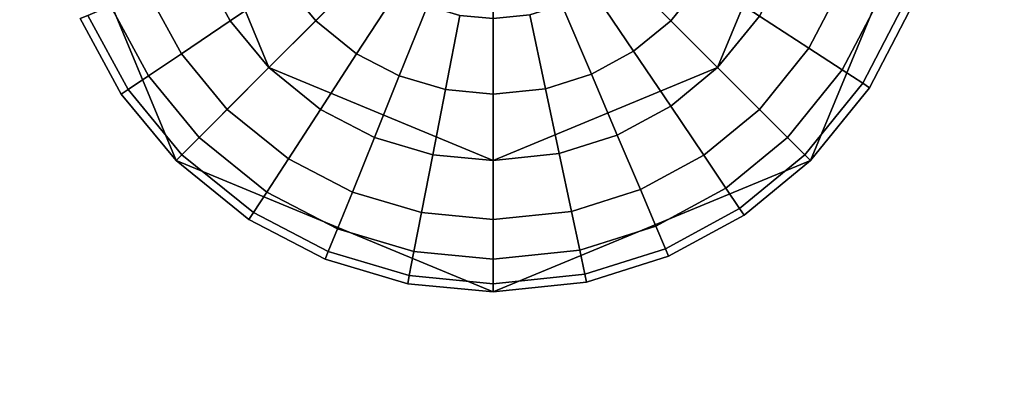
# Model space of a CAD drawing. Units: metres. Extents: x -0.5 to 0.5, y -45.5 to 45.5.
# Drawn here: x -0.2 to 0.2, y 44.8 to 44.9 of the extents above; entities that cross this region are included whole.
import ezdxf

# ---------------------------------------------------------------- set-up
doc = ezdxf.new("R2010")
doc.units = ezdxf.units.M

msp = doc.modelspace()

# ---------------------------------------------------------------- linework, layer by layer
at = {"layer": '112.5 - scanner', "color": 60}
for points in [[(-0.5, 45.07885, 10.067252), (0.5, 45.07885, 10.067252), (0.5, 44.715302, 10.944938), (-0.5, 44.715302, 10.944938)], [(-0.5, 44.154968, 9.684569), (0.5, 44.154968, 9.684569), (0.5, 45.07885, 10.067252), (-0.5, 45.07885, 10.067252)]]:
    msp.add_3dface(points, dxfattribs=at)
at = {"layer": '67.5 - scanner', "color": 40}
for points in [[(-0.5, 44.715302, -10.94494), (0.5, 44.715302, -10.94494), (0.5, 45.07885, -10.067254), (-0.5, 45.07885, -10.067254)], [(-0.5, 45.07885, -10.067254), (0.5, 45.07885, -10.067254), (0.5, 44.154968, -9.684571), (-0.5, 44.154968, -9.684571)]]:
    msp.add_3dface(points, dxfattribs=at)
at = {"layer": '90 - scanner', "color": 50}
for points in [[(-0.5, 44.5, 6.050002), (0.5, 44.5, 6.050002), (0.5, 45.5, 6.050002), (-0.5, 45.5, 6.050002)], [(-0.5, 45.5, 7.950002), (0.5, 45.5, 7.950002), (0.5, 44.5, 7.950002), (-0.5, 44.5, 7.950002)], [(-0.5, 44.5, 4.050002), (0.5, 44.5, 4.050002), (0.5, 45.5, 4.050002), (-0.5, 45.5, 4.050002)], [(-0.5, 45.5, 5.960002), (0.5, 45.5, 5.960002), (0.5, 44.5, 5.960002), (-0.5, 44.5, 5.960002)], [(-0.5, 44.5, 2.050002), (0.5, 44.5, 2.050002), (0.5, 45.5, 2.050002), (-0.5, 45.5, 2.050002)], [(-0.5, 45.5, 3.960002), (0.5, 45.5, 3.960002), (0.5, 44.5, 3.960002), (-0.5, 44.5, 3.960002)], [(-0.5, 45.5, 1.970002), (0.5, 45.5, 1.970002), (0.5, 44.5, 1.970002), (-0.5, 44.5, 1.970002)], [(-0.5, 44.5, 0.050002), (0.5, 44.5, 0.050002), (0.5, 45.5, 0.050002), (-0.5, 45.5, 0.050002)], [(-0.5, 45.5, -0.049998), (0.5, 45.5, -0.049998), (0.5, 44.5, -0.049998), (-0.5, 44.5, -0.049998)], [(-0.5, 44.5, -1.949998), (0.5, 44.5, -1.949998), (0.5, 45.5, -1.949998), (-0.5, 45.5, -1.949998)], [(-0.5, 44.5, -7.949998), (0.5, 44.5, -7.949998), (0.5, 45.5, -7.949998), (-0.5, 45.5, -7.949998)], [(-0.5, 45.5, -6.049998), (0.5, 45.5, -6.049998), (0.5, 44.5, -6.049998), (-0.5, 44.5, -6.049998)], [(-0.5, 44.5, -5.949998), (0.5, 44.5, -5.949998), (0.5, 45.5, -5.949998), (-0.5, 45.5, -5.949998)], [(-0.5, 45.5, -4.019998), (0.5, 45.5, -4.019998), (0.5, 44.5, -4.019998), (-0.5, 44.5, -4.019998)], [(-0.5, 45.5, -2.019998), (0.5, 45.5, -2.019998), (0.5, 44.5, -2.019998), (-0.5, 44.5, -2.019998)], [(-0.5, 44.5, -3.949998), (0.5, 44.5, -3.949998), (0.5, 45.5, -3.949998), (-0.5, 45.5, -3.949998)], [(-0.15, 45, 3.000002), (-0.106066, 44.893932, 3.000002), (-0.075, 44.924999, 2.893936), (-0.106066, 45, 2.893936)], [(-0.106066, 45, 3.106068), (-0.075, 44.924999, 3.106068), (-0.106066, 44.893932, 3.000002), (-0.15, 45, 3.000002)], [(-0.15, 45, 1.010002), (-0.106066, 44.893932, 1.010002), (-0.075, 44.924999, 0.903936), (-0.106066, 45, 0.903936)], [(-0.106066, 45, 1.116068), (-0.075, 44.924999, 1.116068), (-0.106066, 44.893932, 1.010002), (-0.15, 45, 1.010002)], [(-0.15, 45, -1.009998), (-0.106066, 44.893932, -1.009998), (-0.075, 44.924999, -1.116064), (-0.106066, 45, -1.116064)], [(-0.106066, 45, -0.903932), (-0.075, 44.924999, -0.903932), (-0.106066, 44.893932, -1.009998), (-0.15, 45, -1.009998)], [(0, 45, 2.850002), (-0.106066, 45, 2.893936), (-0.075, 44.924999, 2.893936)], [(0, 45, 3.150002), (-0.075, 44.924999, 3.106068), (-0.106066, 45, 3.106068)], [(0, 45, 0.860002), (-0.106066, 45, 0.903936), (-0.075, 44.924999, 0.903936)], [(0, 45, 1.160002), (-0.075, 44.924999, 1.116068), (-0.106066, 45, 1.116068)], [(0, 45, -1.159998), (-0.106066, 45, -1.116064), (-0.075, 44.924999, -1.116064)], [(0, 45, -0.859998), (-0.075, 44.924999, -0.903932), (-0.106066, 45, -0.903932)], [(0, 45, 2.850002), (-0.075, 44.924999, 2.893936), (0, 44.893932, 2.893936)], [(0, 45, 3.150002), (0, 44.893932, 3.106068), (-0.075, 44.924999, 3.106068)], [(0, 45, 0.860002), (-0.075, 44.924999, 0.903936), (0, 44.893932, 0.903936)], [(0, 45, 1.160002), (0, 44.893932, 1.116068), (-0.075, 44.924999, 1.116068)], [(0, 45, -1.159998), (-0.075, 44.924999, -1.116064), (0, 44.893932, -1.116064)], [(0, 45, -0.859998), (0, 44.893932, -0.903932), (-0.075, 44.924999, -0.903932)], [(0, 45, 2.850002), (0.075, 44.924999, 2.893936), (0.106066, 45, 2.893936)], [(0, 45, 2.850002), (0, 44.893932, 2.893936), (0.075, 44.924999, 2.893936)], [(0, 45, 3.150002), (0.075, 44.924999, 3.106068), (0, 44.893932, 3.106068)], [(0, 45, 3.150002), (0.106066, 45, 3.106068), (0.075, 44.924999, 3.106068)], [(0, 45, 0.860002), (0.075, 44.924999, 0.903936), (0.106066, 45, 0.903936)], [(0, 45, 0.860002), (0, 44.893932, 0.903936), (0.075, 44.924999, 0.903936)], [(0, 45, 1.160002), (0.075, 44.924999, 1.116068), (0, 44.893932, 1.116068)], [(0, 45, 1.160002), (0.106066, 45, 1.116068), (0.075, 44.924999, 1.116068)], [(0, 45, -1.159998), (0.075, 44.924999, -1.116064), (0.106066, 45, -1.116064)], [(0, 45, -1.159998), (0, 44.893932, -1.116064), (0.075, 44.924999, -1.116064)], [(0, 45, -0.859998), (0.075, 44.924999, -0.903932), (0, 44.893932, -0.903932)], [(0, 45, -0.859998), (0.106066, 45, -0.903932), (0.075, 44.924999, -0.903932)], [(0.106066, 44.893932, 3.000002), (0.15, 45, 3.000002), (0.106066, 45, 2.893936), (0.075, 44.924999, 2.893936)], [(0.075, 44.924999, 3.106068), (0.106066, 45, 3.106068), (0.15, 45, 3.000002), (0.106066, 44.893932, 3.000002)], [(0.106066, 44.893932, 1.010002), (0.15, 45, 1.010002), (0.106066, 45, 0.903936), (0.075, 44.924999, 0.903936)], [(0.075, 44.924999, 1.116068), (0.106066, 45, 1.116068), (0.15, 45, 1.010002), (0.106066, 44.893932, 1.010002)], [(0.106066, 44.893932, -1.009998), (0.15, 45, -1.009998), (0.106066, 45, -1.116064), (0.075, 44.924999, -1.116064)], [(0.075, 44.924999, -0.903932), (0.106066, 45, -0.903932), (0.15, 45, -1.009998), (0.106066, 44.893932, -1.009998)], [(0.059311, 44.940689, 4.865646), (0.070347, 44.954315, 4.865646), (0.049154, 44.968079, 4.851926), (0.041443, 44.958557, 4.851926)], [(0.041443, 44.958557, 5.128078), (0.049154, 44.968079, 5.128078), (0.070347, 44.954315, 5.114357), (0.059311, 44.940689, 5.114357)], [(-0.097634, 44.958557, 4.883935), (-0.087933, 44.940689, 4.883935), (-0.069539, 44.953094, 4.865646), (-0.077211, 44.967224, 4.865646)], [(-0.077211, 44.967224, 5.114357), (-0.069539, 44.953094, 5.114357), (-0.087933, 44.940689, 5.096068), (-0.097634, 44.958557, 5.096068)], [(-0.069539, 44.953094, 4.865646), (-0.059311, 44.940689, 4.865646), (-0.041443, 44.958557, 4.851926), (-0.04859, 44.967224, 4.851926)], [(-0.04859, 44.967224, 5.128078), (-0.041443, 44.958557, 5.128078), (-0.059311, 44.940689, 5.114357), (-0.069539, 44.953094, 5.114357)], [(-0.1158, 44.950848, 4.908306), (-0.104293, 44.929653, 4.908306), (-0.087933, 44.940689, 4.883935), (-0.097634, 44.958557, 4.883935)], [(-0.097634, 44.958557, 5.096068), (-0.087933, 44.940689, 5.096068), (-0.104293, 44.929653, 5.071698), (-0.1158, 44.950848, 5.071698)], [(-0.059311, 44.940689, 4.865646), (-0.045684, 44.929653, 4.865646), (-0.031921, 44.950848, 4.851926), (-0.041443, 44.958557, 4.851926)], [(-0.041443, 44.958557, 5.128078), (-0.031921, 44.950848, 5.128078), (-0.045684, 44.929653, 5.114357), (-0.059311, 44.940689, 5.114357)], [(0.046905, 44.930462, 4.865646), (0.059311, 44.940689, 4.865646), (0.041443, 44.958557, 4.851926), (0.032774, 44.951412, 4.851926)], [(0.032774, 44.951412, 5.128078), (0.041443, 44.958557, 5.128078), (0.059311, 44.940689, 5.114357), (0.046905, 44.930462, 5.114357)], [(0.105505, 44.931484, 4.908306), (0.11664, 44.952873, 4.908306), (0.098343, 44.960266, 4.883935), (0.088954, 44.942234, 4.883935)], [(0.088954, 44.942234, 5.096068), (0.098343, 44.960266, 5.096068), (0.11664, 44.952873, 5.071698), (0.105505, 44.931484, 5.071698)], [(0.075, 44.924999, 4.883935), (0.088954, 44.942234, 4.883935), (0.070347, 44.954315, 4.865646), (0.059311, 44.940689, 4.865646)], [(0.059311, 44.940689, 5.114357), (0.070347, 44.954315, 5.114357), (0.088954, 44.942234, 5.096068), (0.075, 44.924999, 5.096068)], [(-0.087933, 44.940689, 4.883935), (-0.075, 44.924999, 4.883935), (-0.059311, 44.940689, 4.865646), (-0.069539, 44.953094, 4.865646)], [(-0.069539, 44.953094, 5.114357), (-0.059311, 44.940689, 5.114357), (-0.075, 44.924999, 5.096068), (-0.087933, 44.940689, 5.096068)], [(0.032774, 44.922791, 4.865646), (0.046905, 44.930462, 4.865646), (0.032774, 44.951412, 4.851926), (0.022901, 44.946049, 4.851926)], [(0.022901, 44.946049, 5.128078), (0.032774, 44.951412, 5.128078), (0.046905, 44.930462, 5.114357), (0.032774, 44.922791, 5.114357)], [(0.11664, 44.924252, 4.933811), (0.12895, 44.947899, 4.933811), (0.11664, 44.952873, 4.908306), (0.105505, 44.931484, 4.908306)], [(0.105505, 44.931484, 5.071698), (0.11664, 44.952873, 5.071698), (0.12895, 44.947899, 5.046193), (0.11664, 44.924252, 5.046193)], [(-0.128022, 44.94566, 4.933811), (-0.115301, 44.92223, 4.933811), (-0.104293, 44.929653, 4.908306), (-0.1158, 44.950848, 4.908306)], [(-0.1158, 44.950848, 5.071698), (-0.104293, 44.929653, 5.071698), (-0.115301, 44.92223, 5.046193), (-0.128022, 44.94566, 5.046193)], [(-0.045684, 44.929653, 4.865646), (-0.031422, 44.92223, 4.865646), (-0.021956, 44.94566, 4.851926), (-0.031921, 44.950848, 4.851926)], [(-0.031921, 44.950848, 5.128078), (-0.021956, 44.94566, 5.128078), (-0.031422, 44.92223, 5.114357), (-0.045684, 44.929653, 5.114357)], [(0.123489, 44.919804, 4.96138), (0.136522, 44.944843, 4.96138), (0.12895, 44.947899, 4.933811), (0.11664, 44.924252, 4.933811)], [(0.11664, 44.924252, 5.046193), (0.12895, 44.947899, 5.046193), (0.136522, 44.944843, 5.018623), (0.123489, 44.919804, 5.018623)], [(-0.135539, 44.942467, 4.96138), (-0.122071, 44.917664, 4.96138), (-0.115301, 44.92223, 4.933811), (-0.128022, 44.94566, 4.933811)], [(-0.128022, 44.94566, 5.046193), (-0.115301, 44.92223, 5.046193), (-0.122071, 44.917664, 5.018623), (-0.135539, 44.942467, 5.018623)], [(-0.031422, 44.92223, 4.865646), (-0.016005, 44.917664, 4.865646), (-0.011183, 44.942467, 4.851926), (-0.021956, 44.94566, 4.851926)], [(-0.021956, 44.94566, 5.128078), (-0.011183, 44.942467, 5.128078), (-0.016005, 44.917664, 5.114357), (-0.031422, 44.92223, 5.114357)], [(0.017439, 44.917953, 4.865646), (0.032774, 44.922791, 4.865646), (0.022901, 44.946049, 4.851926), (0.012186, 44.942673, 4.851926)], [(0.012186, 44.942673, 5.128078), (0.022901, 44.946049, 5.128078), (0.032774, 44.922791, 5.114357), (0.017439, 44.917953, 5.114357)], [(0.125801, 44.918304, 4.990002), (0.139078, 44.94381, 4.990002), (0.136522, 44.944843, 4.96138), (0.123489, 44.919804, 4.96138)], [(0.123489, 44.919804, 5.018623), (0.136522, 44.944843, 5.018623), (0.139078, 44.94381, 4.990002), (0.125801, 44.918304, 4.990002)], [(-0.138076, 44.941391, 4.990002), (-0.124356, 44.916122, 4.990002), (-0.122071, 44.917664, 4.96138), (-0.135539, 44.942467, 4.96138)], [(-0.135539, 44.942467, 5.018623), (-0.122071, 44.917664, 5.018623), (-0.124356, 44.916122, 4.990002), (-0.138076, 44.941391, 4.990002)], [(-0.016005, 44.917664, 4.865646), (0, 44.916122, 4.865646), (0, 44.941391, 4.851926), (-0.011183, 44.942467, 4.851926)], [(-0.011183, 44.942467, 5.128078), (0, 44.941391, 5.128078), (0, 44.916122, 5.114357), (-0.016005, 44.917664, 5.114357)], [(0, 44.916122, 4.865646), (0.017439, 44.917953, 4.865646), (0.012186, 44.942673, 4.851926), (0, 44.941391, 4.851926)], [(0, 44.941391, 5.128078), (0.012186, 44.942673, 5.128078), (0.017439, 44.917953, 5.114357), (0, 44.916122, 5.114357)], [(0.088954, 44.911045, 4.908306), (0.105505, 44.931484, 4.908306), (0.088954, 44.942234, 4.883935), (0.075, 44.924999, 4.883935)], [(0.075, 44.924999, 5.096068), (0.088954, 44.942234, 5.096068), (0.105505, 44.931484, 5.071698), (0.088954, 44.911045, 5.071698)], [(-0.104293, 44.929653, 4.908306), (-0.088954, 44.911045, 4.908306), (-0.075, 44.924999, 4.883935), (-0.087933, 44.940689, 4.883935)], [(-0.087933, 44.940689, 5.096068), (-0.075, 44.924999, 5.096068), (-0.088954, 44.911045, 5.071698), (-0.104293, 44.929653, 5.071698)], [(-0.075, 44.924999, 4.883935), (-0.057768, 44.911045, 4.883935), (-0.045684, 44.929653, 4.865646), (-0.059311, 44.940689, 4.865646)], [(-0.059311, 44.940689, 5.114357), (-0.045684, 44.929653, 5.114357), (-0.057768, 44.911045, 5.096068), (-0.075, 44.924999, 5.096068)], [(0.059311, 44.912067, 4.883935), (0.075, 44.924999, 4.883935), (0.059311, 44.940689, 4.865646), (0.046905, 44.930462, 4.865646)], [(0.046905, 44.930462, 5.114357), (0.059311, 44.940689, 5.114357), (0.075, 44.924999, 5.096068), (0.059311, 44.912067, 5.096068)], [(0.098343, 44.901657, 4.933811), (0.11664, 44.924252, 4.933811), (0.105505, 44.931484, 4.908306), (0.088954, 44.911045, 4.908306)], [(0.088954, 44.911045, 5.071698), (0.105505, 44.931484, 5.071698), (0.11664, 44.924252, 5.046193), (0.098343, 44.901657, 5.046193)], [(-0.115301, 44.92223, 4.933811), (-0.098343, 44.901657, 4.933811), (-0.088954, 44.911045, 4.908306), (-0.104293, 44.929653, 4.908306)], [(-0.104293, 44.929653, 5.071698), (-0.088954, 44.911045, 5.071698), (-0.098343, 44.901657, 5.046193), (-0.115301, 44.92223, 5.046193)], [(-0.057768, 44.911045, 4.883935), (-0.039733, 44.901657, 4.883935), (-0.031422, 44.92223, 4.865646), (-0.045684, 44.929653, 4.865646)], [(-0.045684, 44.929653, 5.114357), (-0.031422, 44.92223, 5.114357), (-0.039733, 44.901657, 5.096068), (-0.057768, 44.911045, 5.096068)], [(0.041443, 44.902367, 4.883935), (0.059311, 44.912067, 4.883935), (0.046905, 44.930462, 4.865646), (0.032774, 44.922791, 4.865646)], [(0.032774, 44.922791, 5.114357), (0.046905, 44.930462, 5.114357), (0.059311, 44.912067, 5.096068), (0.041443, 44.902367, 5.096068)], [(-0.106066, 44.893932, 3.000002), (0, 44.849998, 3.000002), (0, 44.893932, 2.893936), (-0.075, 44.924999, 2.893936)], [(-0.075, 44.924999, 3.106068), (0, 44.893932, 3.106068), (0, 44.849998, 3.000002), (-0.106066, 44.893932, 3.000002)], [(-0.106066, 44.893932, 1.010002), (0, 44.849998, 1.010002), (0, 44.893932, 0.903936), (-0.075, 44.924999, 0.903936)], [(-0.075, 44.924999, 1.116068), (0, 44.893932, 1.116068), (0, 44.849998, 1.010002), (-0.106066, 44.893932, 1.010002)], [(-0.106066, 44.893932, -1.009998), (0, 44.849998, -1.009998), (0, 44.893932, -1.116064), (-0.075, 44.924999, -1.116064)], [(-0.075, 44.924999, -0.903932), (0, 44.893932, -0.903932), (0, 44.849998, -1.009998), (-0.106066, 44.893932, -1.009998)], [(-0.088954, 44.911045, 4.908306), (-0.068516, 44.894493, 4.908306), (-0.057768, 44.911045, 4.883935), (-0.075, 44.924999, 4.883935)], [(-0.075, 44.924999, 5.096068), (-0.057768, 44.911045, 5.096068), (-0.068516, 44.894493, 5.071698), (-0.088954, 44.911045, 5.071698)], [(0, 44.849998, 3.000002), (0.106066, 44.893932, 3.000002), (0.075, 44.924999, 2.893936), (0, 44.893932, 2.893936)], [(0, 44.893932, 3.106068), (0.075, 44.924999, 3.106068), (0.106066, 44.893932, 3.000002), (0, 44.849998, 3.000002)], [(0, 44.849998, 1.010002), (0.106066, 44.893932, 1.010002), (0.075, 44.924999, 0.903936), (0, 44.893932, 0.903936)], [(0, 44.893932, 1.116068), (0.075, 44.924999, 1.116068), (0.106066, 44.893932, 1.010002), (0, 44.849998, 1.010002)], [(0, 44.849998, -1.009998), (0.106066, 44.893932, -1.009998), (0.075, 44.924999, -1.116064), (0, 44.893932, -1.116064)], [(0, 44.893932, -0.903932), (0.075, 44.924999, -0.903932), (0.106066, 44.893932, -1.009998), (0, 44.849998, -1.009998)], [(0.070347, 44.895706, 4.908306), (0.088954, 44.911045, 4.908306), (0.075, 44.924999, 4.883935), (0.059311, 44.912067, 4.883935)], [(0.059311, 44.912067, 5.096068), (0.075, 44.924999, 5.096068), (0.088954, 44.911045, 5.071698), (0.070347, 44.895706, 5.071698)], [(-0.122071, 44.917664, 4.96138), (-0.104117, 44.895882, 4.96138), (-0.098343, 44.901657, 4.933811), (-0.115301, 44.92223, 4.933811)], [(-0.115301, 44.92223, 5.046193), (-0.098343, 44.901657, 5.046193), (-0.104117, 44.895882, 5.018623), (-0.122071, 44.917664, 5.018623)], [(-0.039733, 44.901657, 4.883935), (-0.020238, 44.895882, 4.883935), (-0.016005, 44.917664, 4.865646), (-0.031422, 44.92223, 4.865646)], [(-0.031422, 44.92223, 5.114357), (-0.016005, 44.917664, 5.114357), (-0.020238, 44.895882, 5.096068), (-0.039733, 44.901657, 5.096068)], [(0.022052, 44.896252, 4.883935), (0.041443, 44.902367, 4.883935), (0.032774, 44.922791, 4.865646), (0.017439, 44.917953, 4.865646)], [(0.017439, 44.917953, 5.114357), (0.032774, 44.922791, 5.114357), (0.041443, 44.902367, 5.096068), (0.022052, 44.896252, 5.096068)], [(0.104117, 44.895882, 4.96138), (0.123489, 44.919804, 4.96138), (0.11664, 44.924252, 4.933811), (0.098343, 44.901657, 4.933811)], [(0.098343, 44.901657, 5.046193), (0.11664, 44.924252, 5.046193), (0.123489, 44.919804, 5.018623), (0.104117, 44.895882, 5.018623)], [(0.106066, 44.893932, 4.990002), (0.125801, 44.918304, 4.990002), (0.123489, 44.919804, 4.96138), (0.104117, 44.895882, 4.96138)], [(0.104117, 44.895882, 5.018623), (0.123489, 44.919804, 5.018623), (0.125801, 44.918304, 4.990002), (0.106066, 44.893932, 4.990002)], [(-0.124356, 44.916122, 4.990002), (-0.106066, 44.893932, 4.990002), (-0.104117, 44.895882, 4.96138), (-0.122071, 44.917664, 4.96138)], [(-0.122071, 44.917664, 5.018623), (-0.104117, 44.895882, 5.018623), (-0.106066, 44.893932, 4.990002), (-0.124356, 44.916122, 4.990002)], [(-0.020238, 44.895882, 4.883935), (0, 44.893932, 4.883935), (0, 44.916122, 4.865646), (-0.016005, 44.917664, 4.865646)], [(-0.016005, 44.917664, 5.114357), (0, 44.916122, 5.114357), (0, 44.893932, 5.096068), (-0.020238, 44.895882, 5.096068)], [(0, 44.893932, 4.883935), (0.022052, 44.896252, 4.883935), (0.017439, 44.917953, 4.865646), (0, 44.916122, 4.865646)], [(0, 44.916122, 5.114357), (0.017439, 44.917953, 5.114357), (0.022052, 44.896252, 5.096068), (0, 44.893932, 5.096068)], [(0.049154, 44.884201, 4.908306), (0.070347, 44.895706, 4.908306), (0.059311, 44.912067, 4.883935), (0.041443, 44.902367, 4.883935)], [(0.041443, 44.902367, 5.096068), (0.059311, 44.912067, 5.096068), (0.070347, 44.895706, 5.071698), (0.049154, 44.884201, 5.071698)], [(-0.098343, 44.901657, 4.933811), (-0.075747, 44.883358, 4.933811), (-0.068516, 44.894493, 4.908306), (-0.088954, 44.911045, 4.908306)], [(-0.088954, 44.911045, 5.071698), (-0.068516, 44.894493, 5.071698), (-0.075747, 44.883358, 5.046193), (-0.098343, 44.901657, 5.046193)], [(-0.068516, 44.894493, 4.908306), (-0.047126, 44.883358, 4.908306), (-0.039733, 44.901657, 4.883935), (-0.057768, 44.911045, 4.883935)], [(-0.057768, 44.911045, 5.096068), (-0.039733, 44.901657, 5.096068), (-0.047126, 44.883358, 5.071698), (-0.068516, 44.894493, 5.071698)], [(0.077771, 44.884701, 4.933811), (0.098343, 44.901657, 4.933811), (0.088954, 44.911045, 4.908306), (0.070347, 44.895706, 4.908306)], [(0.070347, 44.895706, 5.071698), (0.088954, 44.911045, 5.071698), (0.098343, 44.901657, 5.046193), (0.077771, 44.884701, 5.046193)], [(-0.104117, 44.895882, 4.96138), (-0.080195, 44.876511, 4.96138), (-0.075747, 44.883358, 4.933811), (-0.098343, 44.901657, 4.933811)], [(-0.098343, 44.901657, 5.046193), (-0.075747, 44.883358, 5.046193), (-0.080195, 44.876511, 5.018623), (-0.104117, 44.895882, 5.018623)], [(-0.047126, 44.883358, 4.908306), (-0.024004, 44.876511, 4.908306), (-0.020238, 44.895882, 4.883935), (-0.039733, 44.901657, 4.883935)], [(-0.039733, 44.901657, 5.096068), (-0.020238, 44.895882, 5.096068), (-0.024004, 44.876511, 5.071698), (-0.047126, 44.883358, 5.071698)], [(0.026155, 44.876949, 4.908306), (0.049154, 44.884201, 4.908306), (0.041443, 44.902367, 4.883935), (0.022052, 44.896252, 4.883935)], [(0.022052, 44.896252, 5.096068), (0.041443, 44.902367, 5.096068), (0.049154, 44.884201, 5.071698), (0.026155, 44.876949, 5.071698)], [(0.082338, 44.87793, 4.96138), (0.104117, 44.895882, 4.96138), (0.098343, 44.901657, 4.933811), (0.077771, 44.884701, 4.933811)], [(0.077771, 44.884701, 5.046193), (0.098343, 44.901657, 5.046193), (0.104117, 44.895882, 5.018623), (0.082338, 44.87793, 5.018623)], [(-0.106066, 44.893932, 4.990002), (-0.081696, 44.874199, 4.990002), (-0.080195, 44.876511, 4.96138), (-0.104117, 44.895882, 4.96138)], [(-0.104117, 44.895882, 5.018623), (-0.080195, 44.876511, 5.018623), (-0.081696, 44.874199, 4.990002), (-0.106066, 44.893932, 4.990002)], [(-0.024004, 44.876511, 4.908306), (0, 44.874199, 4.908306), (0, 44.893932, 4.883935), (-0.020238, 44.895882, 4.883935)], [(-0.020238, 44.895882, 5.096068), (0, 44.893932, 5.096068), (0, 44.874199, 5.071698), (-0.024004, 44.876511, 5.071698)], [(0, 44.874199, 4.908306), (0.026155, 44.876949, 4.908306), (0.022052, 44.896252, 4.883935), (0, 44.893932, 4.883935)], [(0, 44.893932, 5.096068), (0.022052, 44.896252, 5.096068), (0.026155, 44.876949, 5.071698), (0, 44.874199, 5.071698)], [(0.054342, 44.871979, 4.933811), (0.077771, 44.884701, 4.933811), (0.070347, 44.895706, 4.908306), (0.049154, 44.884201, 4.908306)], [(0.049154, 44.884201, 5.071698), (0.070347, 44.895706, 5.071698), (0.077771, 44.884701, 5.046193), (0.054342, 44.871979, 5.046193)], [(0.083879, 44.875645, 4.990002), (0.106066, 44.893932, 4.990002), (0.104117, 44.895882, 4.96138), (0.082338, 44.87793, 4.96138)], [(0.082338, 44.87793, 5.018623), (0.104117, 44.895882, 5.018623), (0.106066, 44.893932, 4.990002), (0.083879, 44.875645, 4.990002)], [(-0.075747, 44.883358, 4.933811), (-0.052099, 44.871048, 4.933811), (-0.047126, 44.883358, 4.908306), (-0.068516, 44.894493, 4.908306)], [(-0.068516, 44.894493, 5.071698), (-0.047126, 44.883358, 5.071698), (-0.052099, 44.871048, 5.046193), (-0.075747, 44.883358, 5.046193)], [(-0.080195, 44.876511, 4.96138), (-0.055159, 44.863476, 4.96138), (-0.052099, 44.871048, 4.933811), (-0.075747, 44.883358, 4.933811)], [(-0.075747, 44.883358, 5.046193), (-0.052099, 44.871048, 5.046193), (-0.055159, 44.863476, 5.018623), (-0.080195, 44.876511, 5.018623)], [(-0.052099, 44.871048, 4.933811), (-0.026537, 44.863476, 4.933811), (-0.024004, 44.876511, 4.908306), (-0.047126, 44.883358, 4.908306)], [(-0.047126, 44.883358, 5.071698), (-0.024004, 44.876511, 5.071698), (-0.026537, 44.863476, 5.046193), (-0.052099, 44.871048, 5.046193)], [(0.028916, 44.86396, 4.933811), (0.054342, 44.871979, 4.933811), (0.049154, 44.884201, 4.908306), (0.026155, 44.876949, 4.908306)], [(0.026155, 44.876949, 5.071698), (0.049154, 44.884201, 5.071698), (0.054342, 44.871979, 5.046193), (0.028916, 44.86396, 5.046193)], [(0.057533, 44.86446, 4.96138), (0.082338, 44.87793, 4.96138), (0.077771, 44.884701, 4.933811), (0.054342, 44.871979, 4.933811)], [(0.054342, 44.871979, 5.046193), (0.077771, 44.884701, 5.046193), (0.082338, 44.87793, 5.018623), (0.057533, 44.86446, 5.018623)], [(-0.081696, 44.874199, 4.990002), (-0.056191, 44.860924, 4.990002), (-0.055159, 44.863476, 4.96138), (-0.080195, 44.876511, 4.96138)], [(-0.080195, 44.876511, 5.018623), (-0.055159, 44.863476, 5.018623), (-0.056191, 44.860924, 4.990002), (-0.081696, 44.874199, 4.990002)], [(-0.026537, 44.863476, 4.933811), (0, 44.860924, 4.933811), (0, 44.874199, 4.908306), (-0.024004, 44.876511, 4.908306)], [(-0.024004, 44.876511, 5.071698), (0, 44.874199, 5.071698), (0, 44.860924, 5.046193), (-0.026537, 44.863476, 5.046193)], [(0, 44.860924, 4.933811), (0.028916, 44.86396, 4.933811), (0.026155, 44.876949, 4.908306), (0, 44.874199, 4.908306)], [(0, 44.874199, 5.071698), (0.026155, 44.876949, 5.071698), (0.028916, 44.86396, 5.046193), (0, 44.860924, 5.046193)], [(0.05861, 44.861923, 4.990002), (0.083879, 44.875645, 4.990002), (0.082338, 44.87793, 4.96138), (0.057533, 44.86446, 4.96138)], [(0.057533, 44.86446, 5.018623), (0.082338, 44.87793, 5.018623), (0.083879, 44.875645, 4.990002), (0.05861, 44.861923, 4.990002)], [(-0.055159, 44.863476, 4.96138), (-0.028096, 44.855461, 4.96138), (-0.026537, 44.863476, 4.933811), (-0.052099, 44.871048, 4.933811)], [(-0.052099, 44.871048, 5.046193), (-0.026537, 44.863476, 5.046193), (-0.028096, 44.855461, 5.018623), (-0.055159, 44.863476, 5.018623)], [(0.030614, 44.855972, 4.96138), (0.057533, 44.86446, 4.96138), (0.054342, 44.871979, 4.933811), (0.028916, 44.86396, 4.933811)], [(0.028916, 44.86396, 5.046193), (0.054342, 44.871979, 5.046193), (0.057533, 44.86446, 5.018623), (0.030614, 44.855972, 5.018623)], [(-0.056191, 44.860924, 4.990002), (-0.028621, 44.852757, 4.990002), (-0.028096, 44.855461, 4.96138), (-0.055159, 44.863476, 4.96138)], [(-0.055159, 44.863476, 5.018623), (-0.028096, 44.855461, 5.018623), (-0.028621, 44.852757, 4.990002), (-0.056191, 44.860924, 4.990002)], [(-0.028096, 44.855461, 4.96138), (0, 44.852757, 4.96138), (0, 44.860924, 4.933811), (-0.026537, 44.863476, 4.933811)], [(-0.026537, 44.863476, 5.046193), (0, 44.860924, 5.046193), (0, 44.852757, 5.018623), (-0.028096, 44.855461, 5.018623)], [(0, 44.852757, 4.96138), (0.030614, 44.855972, 4.96138), (0.028916, 44.86396, 4.933811), (0, 44.860924, 4.933811)], [(0, 44.860924, 5.046193), (0.028916, 44.86396, 5.046193), (0.030614, 44.855972, 5.018623), (0, 44.852757, 5.018623)], [(0.031187, 44.853279, 4.990002), (0.05861, 44.861923, 4.990002), (0.057533, 44.86446, 4.96138), (0.030614, 44.855972, 4.96138)], [(0.030614, 44.855972, 5.018623), (0.057533, 44.86446, 5.018623), (0.05861, 44.861923, 4.990002), (0.031187, 44.853279, 4.990002)], [(0, 44.849998, 4.990002), (0.031187, 44.853279, 4.990002), (0.030614, 44.855972, 4.96138), (0, 44.852757, 4.96138)], [(0, 44.852757, 5.018623), (0.030614, 44.855972, 5.018623), (0.031187, 44.853279, 4.990002), (0, 44.849998, 4.990002)], [(-0.028621, 44.852757, 4.990002), (0, 44.849998, 4.990002), (0, 44.852757, 4.96138), (-0.028096, 44.855461, 4.96138)], [(-0.028096, 44.855461, 5.018623), (0, 44.852757, 5.018623), (0, 44.849998, 4.990002), (-0.028621, 44.852757, 4.990002)]]:
    msp.add_3dface(points, dxfattribs=at)

doc.saveas('drawing.dxf')
